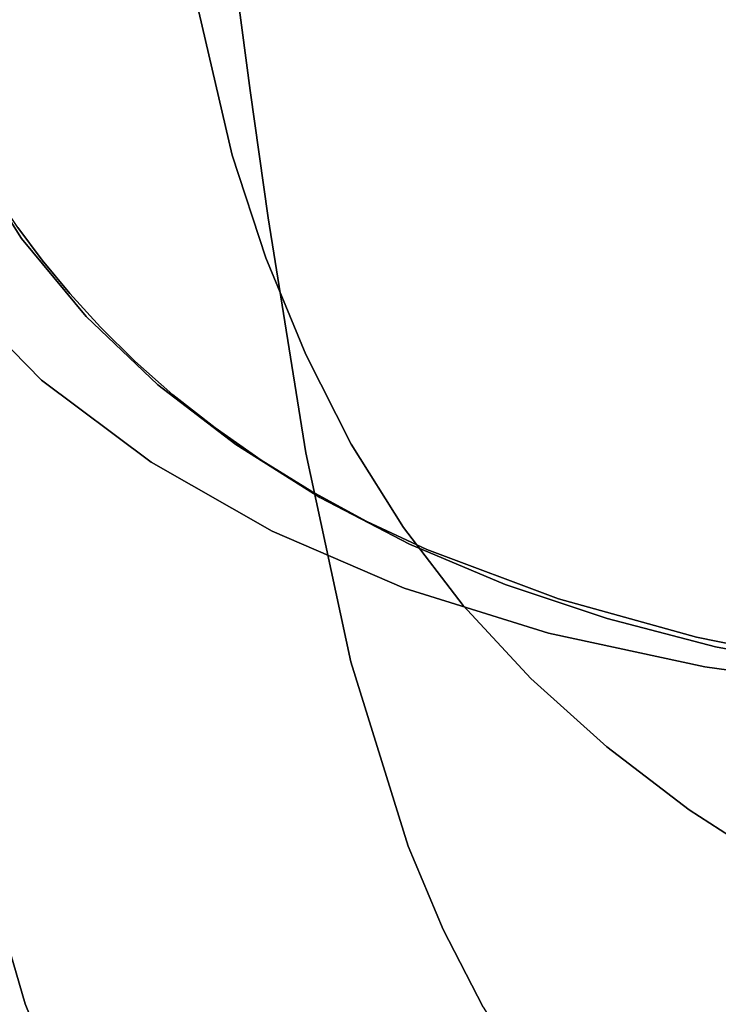
# Model space of a CAD drawing. Units: inches. Extents: x 1213 to 1360, y 813 to 890.
# Drawn here: x 1257 to 1258, y 840 to 841 of the extents above; entities that cross this region are included whole.
import ezdxf

# ---------------------------------------------------------------- set-up
doc = ezdxf.new("R2010")
doc.units = ezdxf.units.IN
doc.header["$MEASUREMENT"] = 0
doc.layers.add('A-FURN', color=7, linetype='Continuous')
doc.layers.add('A-FURN-ATTRIBUTE-T', color=7, linetype='Continuous')

# ---------------------------------------------------------------- blocks, each defined once
blk = doc.blocks.new('3_NALYFS')
for points, invisible_edges in [([(-7.7924, 8.0827, 37.7044), (-7.363, 8.7421, 37.2162), (-7.9096, 8.0624, 37.374), (-7.7924, 8.0827, 37.7044)], 15), ([(-7.363, 8.7421, 37.2162), (-7.4587, 8.7237, 36.9042), (-7.9096, 8.0624, 37.374), (-7.363, 8.7421, 37.2162)], 15), ([(-7.6385, 8.6843, 36.2763), (-8.0217, 8.0414, 37.0373), (-7.4587, 8.7237, 36.9042), (-7.6385, 8.6843, 36.2763)], 15), ([(-7.9096, 8.0624, 37.374), (-7.4587, 8.7237, 36.9042), (-8.0217, 8.0414, 37.0373), (-7.9096, 8.0624, 37.374)], 15), ([(-8.1262, 8.0199, 36.7047), (-7.6385, 8.6843, 36.2763), (-8.2204, 7.998, 36.3874), (-8.1262, 8.0199, 36.7047)], 15), ([(-7.6385, 8.6843, 36.2763), (-7.8107, 8.6352, 35.6469), (-8.2204, 7.998, 36.3874), (-7.6385, 8.6843, 36.2763)], 15), ([(-8.1262, 8.0199, 36.7047), (-8.0217, 8.0414, 37.0373), (-7.6385, 8.6843, 36.2763), (-8.1262, 8.0199, 36.7047)], 15), ([(-7.9694, 8.5732, 35.0154), (-8.3801, 7.953, 35.8), (-7.8107, 8.6352, 35.6469), (-7.9694, 8.5732, 35.0154)], 15), ([(-8.3801, 7.953, 35.8), (-8.3048, 7.9757, 36.0861), (-7.8107, 8.6352, 35.6469), (-8.3801, 7.953, 35.8)], 15), ([(-8.2204, 7.998, 36.3874), (-7.8107, 8.6352, 35.6469), (-8.3048, 7.9757, 36.0861), (-8.2204, 7.998, 36.3874)], 15), ([(-7.8107, 8.6352, 35.6469), (-5.226, 7.0411, 21.4013), (-7.9694, 8.5732, 35.0154), (-7.8107, 8.6352, 35.6469)], 15), ([(-8.8716, 8.5911, 34.1574), (-8.2828, 8.3438, 33.3752), (-8.9913, 8.4836, 33.4634), (-8.8716, 8.5911, 34.1574)], 11), ([(-8.2828, 8.3438, 33.3752), (-8.8716, 8.5911, 34.1574), (-8.178, 8.4472, 34.0204), (-8.2828, 8.3438, 33.3752)], 11), ([(-8.0431, 8.1409, 36.1651), (-7.5586, 8.5884, 36.5682), (-7.8162, 8.1933, 36.9297), (-8.0431, 8.1409, 36.1651)], 11), ([(-7.5586, 8.5884, 36.5682), (-8.0431, 8.1409, 36.1651), (-7.8119, 8.5205, 35.6526), (-7.5586, 8.5884, 36.5682)], 11), ([(-8.5061, 7.9065, 35.2708), (-7.9694, 8.5732, 35.0154), (-8.5583, 7.8828, 35.0261), (-8.5061, 7.9065, 35.2708)], 15), ([(-7.9694, 8.5732, 35.0154), (-8.1074, 8.4956, 34.3811), (-8.5583, 7.8828, 35.0261), (-7.9694, 8.5732, 35.0154)], 15), ([(-8.5061, 7.9065, 35.2708), (-8.4469, 7.9299, 35.5285), (-7.9694, 8.5732, 35.0154), (-8.5061, 7.9065, 35.2708)], 15), ([(-8.4469, 7.9299, 35.5285), (-8.3801, 7.953, 35.8), (-7.9694, 8.5732, 35.0154), (-8.4469, 7.9299, 35.5285)], 15), ([(-7.9694, 8.5732, 35.0154), (-5.7981, 6.8747, 21.454), (-8.1074, 8.4956, 34.3811), (-7.9694, 8.5732, 35.0154)], 15), ([(-5.226, 7.0411, 21.4013), (-5.7981, 6.8747, 21.454), (-7.9694, 8.5732, 35.0154), (-5.226, 7.0411, 21.4013)], 15), ([(-7.9741, 8.5118, 38.737), (-7.8305, 8.1407, 38.6418), (-7.8098, 8.5268, 39.0699), (-7.9741, 8.5118, 38.737)], 11), ([(-7.9292, 8.4769, 35.1933), (-7.8119, 8.5205, 35.6526), (-8.1523, 8.1048, 35.7805), (-7.9292, 8.4769, 35.1933)], 14), ([(-8.1523, 8.1048, 35.7805), (-7.8119, 8.5205, 35.6526), (-8.0431, 8.1409, 36.1651), (-8.1523, 8.1048, 35.7805)], 11), ([(-8.1234, 8.4978, 38.4), (-7.974, 8.1215, 38.3038), (-7.9741, 8.5118, 38.737), (-8.1234, 8.4978, 38.4)], 11), ([(-7.8305, 8.1407, 38.6418), (-7.9741, 8.5118, 38.737), (-7.974, 8.1215, 38.3038), (-7.8305, 8.1407, 38.6418)], 11), ([(-8.2226, 8.4018, 33.7442), (-8.6803, 7.8102, 34.3628), (-8.1074, 8.4956, 34.3811), (-8.2226, 8.4018, 33.7442)], 15), ([(-8.6803, 7.8102, 34.3628), (-8.6447, 7.8346, 34.5728), (-8.1074, 8.4956, 34.3811), (-8.6803, 7.8102, 34.3628)], 15), ([(-8.6447, 7.8346, 34.5728), (-8.6043, 7.8588, 34.7936), (-8.1074, 8.4956, 34.3811), (-8.6447, 7.8346, 34.5728)], 15), ([(-8.1074, 8.4956, 34.3811), (-8.6043, 7.8588, 34.7936), (-8.5583, 7.8828, 35.0261), (-8.1074, 8.4956, 34.3811)], 15), ([(-8.2637, 8.4834, 38.0601), (-8.1099, 8.1025, 37.9626), (-8.1234, 8.4978, 38.4), (-8.2637, 8.4834, 38.0601)], 11), ([(-8.1074, 8.4956, 34.3811), (-6.0809, 6.7854, 21.4927), (-8.2226, 8.4018, 33.7442), (-8.1074, 8.4956, 34.3811)], 15), ([(-8.1099, 8.1025, 37.9626), (-7.974, 8.1215, 38.3038), (-8.1234, 8.4978, 38.4), (-8.1099, 8.1025, 37.9626)], 14), ([(-6.0809, 6.7854, 21.4927), (-8.1074, 8.4956, 34.3811), (-5.7981, 6.8747, 21.454), (-6.0809, 6.7854, 21.4927)], 15), ([(-9.0936, 8.3583, 32.7703), (-8.9913, 8.4836, 33.4634), (-8.3703, 8.227, 32.7295), (-9.0936, 8.3583, 32.7703)], 14), ([(-8.3703, 8.227, 32.7295), (-8.9913, 8.4836, 33.4634), (-8.2828, 8.3438, 33.3752), (-8.3703, 8.227, 32.7295)], 11), ([(-8.2637, 8.4834, 38.0601), (-8.3961, 8.4684, 37.7174), (-8.1099, 8.1025, 37.9626), (-8.2637, 8.4834, 38.0601)], 14), ([(-8.2555, 8.0625, 35.399), (-8.3512, 8.014, 35.0222), (-7.9292, 8.4769, 35.1933), (-8.2555, 8.0625, 35.399)], 14), ([(-7.9292, 8.4769, 35.1933), (-8.3512, 8.014, 35.0222), (-8.0366, 8.4254, 34.7327), (-7.9292, 8.4769, 35.1933)], 11), ([(-8.2555, 8.0625, 35.399), (-7.9292, 8.4769, 35.1933), (-8.1523, 8.1048, 35.7805), (-8.2555, 8.0625, 35.399)], 11), ([(-8.5206, 8.4522, 37.3722), (-8.3602, 8.0623, 37.2727), (-8.3961, 8.4684, 37.7174), (-8.5206, 8.4522, 37.3722)], 11), ([(-8.1099, 8.1025, 37.9626), (-8.3961, 8.4684, 37.7174), (-8.3602, 8.0623, 37.2727), (-8.1099, 8.1025, 37.9626)], 11), ([(-8.7476, 8.414, 36.6757), (-8.583, 8.0144, 36.5744), (-8.5206, 8.4522, 37.3722), (-8.7476, 8.414, 36.6757)], 11), ([(-8.583, 8.0144, 36.5744), (-8.3602, 8.0623, 37.2727), (-8.5206, 8.4522, 37.3722), (-8.583, 8.0144, 36.5744)], 14), ([(-8.178, 8.4472, 34.0204), (-8.2626, 8.2445, 33.4823), (-8.2828, 8.3438, 33.3752), (-8.178, 8.4472, 34.0204)], 11), ([(-8.2265, 8.2811, 33.7063), (-8.2626, 8.2445, 33.4823), (-8.178, 8.4472, 34.0204), (-8.2265, 8.2811, 33.7063)], 14), ([(-8.1905, 8.3139, 33.9168), (-8.2265, 8.2811, 33.7063), (-8.178, 8.4472, 34.0204), (-8.1905, 8.3139, 33.9168)], 14), ([(-8.1548, 8.3432, 34.1137), (-8.1905, 8.3139, 33.9168), (-8.178, 8.4472, 34.0204), (-8.1548, 8.3432, 34.1137)], 14), ([(-8.12, 8.3691, 34.2969), (-8.1548, 8.3432, 34.1137), (-8.178, 8.4472, 34.0204), (-8.12, 8.3691, 34.2969)], 14), ([(-9.0658, 8.3882, 35.5696), (-8.9478, 8.3613, 35.973), (-8.9289, 8.4379, 36.0998), (-9.0658, 8.3882, 35.5696)], 15), ([(-8.851, 8.3899, 36.325), (-8.9289, 8.4379, 36.0998), (-8.9478, 8.3613, 35.973), (-8.851, 8.3899, 36.325)], 11), ([(-8.1317, 8.3652, 34.2704), (-8.0366, 8.4254, 34.7327), (-8.44, 7.9584, 34.6459), (-8.1317, 8.3652, 34.2704)], 14), ([(-8.44, 7.9584, 34.6459), (-8.0366, 8.4254, 34.7327), (-8.3512, 8.014, 35.0222), (-8.44, 7.9584, 34.6459)], 11), ([(-8.0366, 8.4254, 34.7327), (-8.1317, 8.3652, 34.2704), (-8.0861, 8.3919, 34.4663), (-8.0366, 8.4254, 34.7327)], 14), ([(-8.7476, 8.414, 36.6757), (-8.851, 8.3899, 36.325), (-8.583, 8.0144, 36.5744), (-8.7476, 8.414, 36.6757)], 14), ([(-8.7421, 7.7588, 33.9547), (-8.2226, 8.4018, 33.7442), (-8.7955, 7.7021, 33.5442), (-8.7421, 7.7588, 33.9547)], 15), ([(-8.2226, 8.4018, 33.7442), (-8.3185, 8.2937, 33.1058), (-8.7955, 7.7021, 33.5442), (-8.2226, 8.4018, 33.7442)], 15), ([(-8.7421, 7.7588, 33.9547), (-8.6803, 7.8102, 34.3628), (-8.2226, 8.4018, 33.7442), (-8.7421, 7.7588, 33.9547)], 15), ([(-8.2226, 8.4018, 33.7442), (-6.3603, 6.6909, 21.5455), (-8.3185, 8.2937, 33.1058), (-8.2226, 8.4018, 33.7442)], 15), ([(-6.0809, 6.7854, 21.4927), (-6.3603, 6.6909, 21.5455), (-8.2226, 8.4018, 33.7442), (-6.0809, 6.7854, 21.4927)], 15), ([(-8.9478, 8.3613, 35.973), (-9.0658, 8.3882, 35.5696), (-9.123, 8.2901, 35.2663), (-8.9478, 8.3613, 35.973)], 11), ([(-8.9478, 8.3613, 35.973), (-8.7796, 7.9533, 35.8697), (-8.851, 8.3899, 36.325), (-8.9478, 8.3613, 35.973)], 11), ([(-8.583, 8.0144, 36.5744), (-8.851, 8.3899, 36.325), (-8.7796, 7.9533, 35.8697), (-8.583, 8.0144, 36.5744)], 11), ([(-8.0861, 8.3919, 34.4663), (-8.1317, 8.3652, 34.2704), (-8.12, 8.3691, 34.2969), (-8.0861, 8.3919, 34.4663)], 11), ([(-8.523, 7.8949, 34.2662), (-8.1317, 8.3652, 34.2704), (-8.44, 7.9584, 34.6459), (-8.523, 7.8949, 34.2662)], 11), ([(-8.1317, 8.3652, 34.2704), (-8.523, 7.8949, 34.2662), (-8.2149, 8.2965, 33.8068), (-8.1317, 8.3652, 34.2704)], 11), ([(-8.2149, 8.2965, 33.8068), (-8.1905, 8.3139, 33.9168), (-8.1317, 8.3652, 34.2704), (-8.2149, 8.2965, 33.8068)], 11), ([(-8.1905, 8.3139, 33.9168), (-8.1548, 8.3432, 34.1137), (-8.1317, 8.3652, 34.2704), (-8.1905, 8.3139, 33.9168)], 14), ([(-8.1548, 8.3432, 34.1137), (-8.12, 8.3691, 34.2969), (-8.1317, 8.3652, 34.2704), (-8.1548, 8.3432, 34.1137)], 14), ([(-9.1799, 8.2168, 32.0786), (-9.0936, 8.3583, 32.7703), (-8.4438, 8.0984, 32.0845), (-9.1799, 8.2168, 32.0786)], 14), ([(-9.123, 8.2901, 35.2663), (-8.8684, 7.916, 35.5157), (-8.9478, 8.3613, 35.973), (-9.123, 8.2901, 35.2663)], 11), ([(-8.4438, 8.0984, 32.0845), (-9.0936, 8.3583, 32.7703), (-8.3703, 8.227, 32.7295), (-8.4438, 8.0984, 32.0845)], 11), ([(-8.8684, 7.916, 35.5157), (-8.7796, 7.9533, 35.8697), (-8.9478, 8.3613, 35.973), (-8.8684, 7.916, 35.5157)], 14), ([(-8.2828, 8.3438, 33.3752), (-8.3338, 8.1591, 32.9943), (-8.3703, 8.227, 32.7295), (-8.2828, 8.3438, 33.3752)], 11), ([(-8.2985, 8.2039, 33.245), (-8.3338, 8.1591, 32.9943), (-8.2828, 8.3438, 33.3752), (-8.2985, 8.2039, 33.245)], 14), ([(-8.2626, 8.2445, 33.4823), (-8.2985, 8.2039, 33.245), (-8.2828, 8.3438, 33.3752), (-8.2626, 8.2445, 33.4823)], 14), ([(-8.2265, 8.2811, 33.7063), (-8.1905, 8.3139, 33.9168), (-8.2149, 8.2965, 33.8068), (-8.2265, 8.2811, 33.7063)], 14), ([(-8.3989, 8.1732, 32.4675), (-8.8409, 7.6406, 33.1331), (-8.3185, 8.2937, 33.1058), (-8.3989, 8.1732, 32.4675)], 15), ([(-8.7955, 7.7021, 33.5442), (-8.3185, 8.2937, 33.1058), (-8.8409, 7.6406, 33.1331), (-8.7955, 7.7021, 33.5442)], 15), ([(-8.2877, 8.2201, 33.3424), (-8.2149, 8.2965, 33.8068), (-8.6009, 7.8226, 33.8788), (-8.2877, 8.2201, 33.3424)], 14), ([(-8.6009, 7.8226, 33.8788), (-8.2149, 8.2965, 33.8068), (-8.523, 7.8949, 34.2662), (-8.6009, 7.8226, 33.8788)], 11), ([(-8.3185, 8.2937, 33.1058), (-6.6348, 6.5912, 21.6174), (-8.3989, 8.1732, 32.4675), (-8.3185, 8.2937, 33.1058)], 15), ([(-6.6348, 6.5912, 21.6174), (-8.3185, 8.2937, 33.1058), (-6.3603, 6.6909, 21.5455), (-6.6348, 6.5912, 21.6174)], 15), ([(-8.2149, 8.2965, 33.8068), (-8.2877, 8.2201, 33.3424), (-8.2626, 8.2445, 33.4823), (-8.2149, 8.2965, 33.8068)], 14), ([(-8.2265, 8.2811, 33.7063), (-8.2149, 8.2965, 33.8068), (-8.2626, 8.2445, 33.4823), (-8.2265, 8.2811, 33.7063)], 11), ([(-8.9512, 7.8734, 35.1609), (-8.8684, 7.916, 35.5157), (-9.123, 8.2901, 35.2663), (-8.9512, 7.8734, 35.1609)], 14), ([(-8.2877, 8.2201, 33.3424), (-8.2985, 8.2039, 33.245), (-8.2626, 8.2445, 33.4823), (-8.2877, 8.2201, 33.3424)], 13), ([(-8.6736, 7.7418, 33.4855), (-8.7407, 7.6538, 33.0919), (-8.2877, 8.2201, 33.3424), (-8.6736, 7.7418, 33.4855)], 14), ([(-8.2877, 8.2201, 33.3424), (-8.7407, 7.6538, 33.0919), (-8.3515, 8.1368, 32.8778), (-8.2877, 8.2201, 33.3424)], 11), ([(-8.6736, 7.7418, 33.4855), (-8.2877, 8.2201, 33.3424), (-8.6009, 7.8226, 33.8788), (-8.6736, 7.7418, 33.4855)], 11), ([(-8.3703, 8.227, 32.7295), (-8.4335, 7.9972, 32.163), (-8.4438, 8.0984, 32.0845), (-8.3703, 8.227, 32.7295)], 11), ([(-8.4017, 8.056, 32.4532), (-8.4335, 7.9972, 32.163), (-8.3703, 8.227, 32.7295), (-8.4017, 8.056, 32.4532)], 14), ([(-8.3683, 8.1099, 32.7303), (-8.4017, 8.056, 32.4532), (-8.3703, 8.227, 32.7295), (-8.3683, 8.1099, 32.7303)], 14), ([(-8.3338, 8.1591, 32.9943), (-8.3683, 8.1099, 32.7303), (-8.3703, 8.227, 32.7295), (-8.3338, 8.1591, 32.9943)], 14), ([(-8.3515, 8.1368, 32.8778), (-8.3338, 8.1591, 32.9943), (-8.2877, 8.2201, 33.3424), (-8.3515, 8.1368, 32.8778)], 11), ([(-8.3338, 8.1591, 32.9943), (-8.2985, 8.2039, 33.245), (-8.2877, 8.2201, 33.3424), (-8.3338, 8.1591, 32.9943)], 14), ([(-7.5748, 8.2272, 37.6819), (-7.974, 8.1215, 38.3038), (-7.6994, 8.2115, 37.3061), (-7.5748, 8.2272, 37.6819)], 11), ([(-7.974, 8.1215, 38.3038), (-7.5748, 8.2272, 37.6819), (-7.8305, 8.1407, 38.6418), (-7.974, 8.1215, 38.3038)], 11), ([(-9.2514, 8.0605, 31.3884), (-9.1799, 8.2168, 32.0786), (-8.4438, 8.0984, 32.0845), (-9.2514, 8.0605, 31.3884)], 14), ([(-7.974, 8.1215, 38.3038), (-8.1099, 8.1025, 37.9626), (-7.6994, 8.2115, 37.3061), (-7.974, 8.1215, 38.3038)], 14), ([(-7.6994, 8.2115, 37.3061), (-8.1099, 8.1025, 37.9626), (-7.8162, 8.1933, 36.9297), (-7.6994, 8.2115, 37.3061)], 11), ([(-7.8162, 8.1933, 36.9297), (-8.3602, 8.0623, 37.2727), (-8.0431, 8.1409, 36.1651), (-7.8162, 8.1933, 36.9297)], 11), ([(-8.3602, 8.0623, 37.2727), (-7.8162, 8.1933, 36.9297), (-8.1099, 8.1025, 37.9626), (-8.3602, 8.0623, 37.2727)], 11), ([(-8.8788, 7.5752, 32.7233), (-8.3989, 8.1732, 32.4675), (-8.9097, 7.5065, 32.3169), (-8.8788, 7.5752, 32.7233)], 15), ([(-8.3989, 8.1732, 32.4675), (-8.4665, 8.0414, 31.8302), (-8.9097, 7.5065, 32.3169), (-8.3989, 8.1732, 32.4675)], 15), ([(-8.8788, 7.5752, 32.7233), (-8.8409, 7.6406, 33.1331), (-8.3989, 8.1732, 32.4675), (-8.8788, 7.5752, 32.7233)], 15), ([(-8.3989, 8.1732, 32.4675), (-7.0289, 6.4421, 21.7749), (-8.4665, 8.0414, 31.8302), (-8.3989, 8.1732, 32.4675)], 15), ([(-6.6348, 6.5912, 21.6174), (-6.9007, 6.4908, 21.7146), (-8.3989, 8.1732, 32.4675), (-6.6348, 6.5912, 21.6174)], 15), ([(-6.9007, 6.4908, 21.7146), (-7.0289, 6.4421, 21.7749), (-8.3989, 8.1732, 32.4675), (-6.9007, 6.4908, 21.7146)], 15), ([(-8.3338, 8.1591, 32.9943), (-8.3515, 8.1368, 32.8778), (-8.3683, 8.1099, 32.7303), (-8.3338, 8.1591, 32.9943)], 11), ([(-8.4079, 8.0473, 32.4133), (-8.3515, 8.1368, 32.8778), (-8.8022, 7.56, 32.7002), (-8.4079, 8.0473, 32.4133)], 14), ([(-8.8022, 7.56, 32.7002), (-8.3515, 8.1368, 32.8778), (-8.7407, 7.6538, 33.0919), (-8.8022, 7.56, 32.7002)], 11), ([(-8.3602, 8.0623, 37.2727), (-8.583, 8.0144, 36.5744), (-8.0431, 8.1409, 36.1651), (-8.3602, 8.0623, 37.2727)], 14), ([(-8.0431, 8.1409, 36.1651), (-8.583, 8.0144, 36.5744), (-8.1523, 8.1048, 35.7805), (-8.0431, 8.1409, 36.1651)], 11), ([(-8.3515, 8.1368, 32.8778), (-8.4079, 8.0473, 32.4133), (-8.3683, 8.1099, 32.7303), (-8.3515, 8.1368, 32.8778)], 14), ([(-7.7209, 8.1299, 38.4944), (-7.7924, 8.0827, 37.7044), (-7.9899, 8.0899, 37.8239), (-7.7209, 8.1299, 38.4944)], 15), ([(-7.9899, 8.0899, 37.8239), (-7.9164, 8.0968, 38.1953), (-7.7209, 8.1299, 38.4944), (-7.9899, 8.0899, 37.8239)], 15), ([(-7.7209, 8.1299, 38.4944), (-7.9164, 8.0968, 38.1953), (-7.7749, 8.117, 38.5358), (-7.7209, 8.1299, 38.4944)], 15), ([(-7.9658, 8.0572, 38.2176), (-7.8231, 8.0773, 38.5593), (-7.7749, 8.117, 38.5358), (-7.9658, 8.0572, 38.2176)], 15), ([(-7.9658, 8.0572, 38.2176), (-7.7749, 8.117, 38.5358), (-7.9164, 8.0968, 38.1953), (-7.9658, 8.0572, 38.2176)], 15), ([(-8.2555, 8.0625, 35.399), (-8.1523, 8.1048, 35.7805), (-8.7796, 7.9533, 35.8697), (-8.2555, 8.0625, 35.399)], 14), ([(-8.7796, 7.9533, 35.8697), (-8.1523, 8.1048, 35.7805), (-8.583, 8.0144, 36.5744), (-8.7796, 7.9533, 35.8697)], 11), ([(-8.3683, 8.1099, 32.7303), (-8.4079, 8.0473, 32.4133), (-8.4017, 8.056, 32.4532), (-8.3683, 8.1099, 32.7303)], 11), ([(-8.5044, 7.9577, 31.4409), (-9.2514, 8.0605, 31.3884), (-8.4438, 8.0984, 32.0845), (-8.5044, 7.9577, 31.4409)], 11), ([(-8.4438, 8.0984, 32.0845), (-8.4635, 7.9333, 31.8599), (-8.5044, 7.9577, 31.4409), (-8.4438, 8.0984, 32.0845)], 11), ([(-8.4635, 7.9333, 31.8599), (-8.4438, 8.0984, 32.0845), (-8.4335, 7.9972, 32.163), (-8.4635, 7.9333, 31.8599)], 11), ([(-7.9899, 8.0899, 37.8239), (-8.0515, 8.0771, 37.848), (-7.9164, 8.0968, 38.1953), (-7.9899, 8.0899, 37.8239)], 15), ([(-7.9658, 8.0572, 38.2176), (-7.9164, 8.0968, 38.1953), (-8.0515, 8.0771, 37.848), (-7.9658, 8.0572, 38.2176)], 15), ([(-7.9899, 8.0899, 37.8239), (-8.0217, 8.0414, 37.0373), (-8.2333, 8.0494, 37.1421), (-7.9899, 8.0899, 37.8239)], 15), ([(-8.2333, 8.0494, 37.1421), (-8.1779, 8.0571, 37.5047), (-7.9899, 8.0899, 37.8239), (-8.2333, 8.0494, 37.1421)], 15), ([(-8.1779, 8.0571, 37.5047), (-8.0515, 8.0771, 37.848), (-7.9899, 8.0899, 37.8239), (-8.1779, 8.0571, 37.5047)], 15), ([(-7.9096, 8.0624, 37.374), (-8.0217, 8.0414, 37.0373), (-7.9899, 8.0899, 37.8239), (-7.9096, 8.0624, 37.374)], 15), ([(-7.7924, 8.0827, 37.7044), (-7.9096, 8.0624, 37.374), (-7.9899, 8.0899, 37.8239), (-7.7924, 8.0827, 37.7044)], 15), ([(-8.1779, 8.0571, 37.5047), (-8.1017, 8.0375, 37.8693), (-8.0515, 8.0771, 37.848), (-8.1779, 8.0571, 37.5047)], 15), ([(-7.9658, 8.0572, 38.2176), (-8.0515, 8.0771, 37.848), (-8.1017, 8.0375, 37.8693), (-7.9658, 8.0572, 38.2176)], 15), ([(-7.9944, 7.9982, 38.2326), (-7.8508, 8.0186, 38.5751), (-7.8231, 8.0773, 38.5593), (-7.9944, 7.9982, 38.2326)], 15), ([(-7.9944, 7.9982, 38.2326), (-7.8231, 8.0773, 38.5593), (-7.9658, 8.0572, 38.2176), (-7.9944, 7.9982, 38.2326)], 15), ([(-8.2555, 8.0625, 35.399), (-8.7796, 7.9533, 35.8697), (-8.3512, 8.014, 35.0222), (-8.2555, 8.0625, 35.399)], 11), ([(-9.2514, 8.0605, 31.3884), (-8.5044, 7.9577, 31.4409), (-9.3089, 7.8911, 30.6996), (-9.2514, 8.0605, 31.3884)], 11), ([(-8.4335, 7.9972, 32.163), (-8.4017, 8.056, 32.4532), (-8.4079, 8.0473, 32.4133), (-8.4335, 7.9972, 32.163)], 14), ([(-8.2285, 8.0176, 37.5252), (-8.1779, 8.0571, 37.5047), (-8.3497, 7.9963, 37.1751), (-8.2285, 8.0176, 37.5252)], 15), ([(-8.3497, 7.9963, 37.1751), (-8.1779, 8.0571, 37.5047), (-8.2987, 8.0359, 37.1555), (-8.3497, 7.9963, 37.1751)], 15), ([(-8.1779, 8.0571, 37.5047), (-8.2333, 8.0494, 37.1421), (-8.2987, 8.0359, 37.1555), (-8.1779, 8.0571, 37.5047)], 15), ([(-8.1779, 8.0571, 37.5047), (-8.2285, 8.0176, 37.5252), (-8.1017, 8.0375, 37.8693), (-8.1779, 8.0571, 37.5047)], 15), ([(-7.9944, 7.9982, 38.2326), (-7.9658, 8.0572, 38.2176), (-8.1017, 8.0375, 37.8693), (-7.9944, 7.9982, 38.2326)], 15), ([(-8.5215, 7.8974, 31.1946), (-8.9513, 7.3646, 31.5225), (-8.4665, 8.0414, 31.8302), (-8.5215, 7.8974, 31.1946)], 15), ([(-8.9513, 7.3646, 31.5225), (-8.9341, 7.4353, 31.9159), (-8.4665, 8.0414, 31.8302), (-8.9513, 7.3646, 31.5225)], 15), ([(-8.9097, 7.5065, 32.3169), (-8.4665, 8.0414, 31.8302), (-8.9341, 7.4353, 31.9159), (-8.9097, 7.5065, 32.3169)], 15), ([(-8.858, 7.4615, 32.3126), (-8.4079, 8.0473, 32.4133), (-8.8022, 7.56, 32.7002), (-8.858, 7.4615, 32.3126)], 11), ([(-8.4079, 8.0473, 32.4133), (-8.858, 7.4615, 32.3126), (-8.4575, 7.9518, 31.9495), (-8.4079, 8.0473, 32.4133)], 11), ([(-8.4665, 8.0414, 31.8302), (-7.2734, 6.3511, 21.9231), (-8.5215, 7.8974, 31.1946), (-8.4665, 8.0414, 31.8302)], 15), ([(-7.0289, 6.4421, 21.7749), (-7.1534, 6.3953, 21.8442), (-8.4665, 8.0414, 31.8302), (-7.0289, 6.4421, 21.7749)], 15), ([(-7.1534, 6.3953, 21.8442), (-7.2734, 6.3511, 21.9231), (-8.4665, 8.0414, 31.8302), (-7.1534, 6.3953, 21.8442)], 15), ([(-8.4575, 7.9518, 31.9495), (-8.4335, 7.9972, 32.163), (-8.4079, 8.0473, 32.4133), (-8.4575, 7.9518, 31.9495)], 11), ([(-8.2333, 8.0494, 37.1421), (-8.2204, 7.998, 36.3874), (-8.4522, 8.0023, 36.4506), (-8.2333, 8.0494, 37.1421)], 15), ([(-8.4522, 8.0023, 36.4506), (-8.413, 8.0128, 36.8038), (-8.2333, 8.0494, 37.1421), (-8.4522, 8.0023, 36.4506)], 15), ([(-8.413, 8.0128, 36.8038), (-8.2987, 8.0359, 37.1555), (-8.2333, 8.0494, 37.1421), (-8.413, 8.0128, 36.8038)], 15), ([(-8.0217, 8.0414, 37.0373), (-8.1262, 8.0199, 36.7047), (-8.2333, 8.0494, 37.1421), (-8.0217, 8.0414, 37.0373)], 15), ([(-8.1262, 8.0199, 36.7047), (-8.2204, 7.998, 36.3874), (-8.2333, 8.0494, 37.1421), (-8.1262, 8.0199, 36.7047)], 15), ([(-8.3497, 7.9963, 37.1751), (-8.2987, 8.0359, 37.1555), (-8.4642, 7.9733, 36.8226), (-8.3497, 7.9963, 37.1751)], 15), ([(-8.413, 8.0128, 36.8038), (-8.4642, 7.9733, 36.8226), (-8.2987, 8.0359, 37.1555), (-8.413, 8.0128, 36.8038)], 15), ([(-8.1308, 7.9783, 37.8836), (-8.1017, 8.0375, 37.8693), (-8.2285, 8.0176, 37.5252), (-8.1308, 7.9783, 37.8836)], 15), ([(-7.9944, 7.9982, 38.2326), (-8.1017, 8.0375, 37.8693), (-8.1308, 7.9783, 37.8836), (-7.9944, 7.9982, 38.2326)], 15), ([(-7.9944, 7.9982, 38.2326), (-7.8614, 7.9752, 38.565), (-7.8508, 8.0186, 38.5751), (-7.9944, 7.9982, 38.2326)], 15), ([(-8.7796, 7.9533, 35.8697), (-8.8684, 7.916, 35.5157), (-8.3512, 8.014, 35.0222), (-8.7796, 7.9533, 35.8697)], 14), ([(-8.3512, 8.014, 35.0222), (-8.8684, 7.916, 35.5157), (-8.44, 7.9584, 34.6459), (-8.3512, 8.014, 35.0222)], 11), ([(-8.5211, 7.9873, 36.4498), (-8.5721, 7.9478, 36.4678), (-8.413, 8.0128, 36.8038), (-8.5211, 7.9873, 36.4498)], 15), ([(-8.413, 8.0128, 36.8038), (-8.5721, 7.9478, 36.4678), (-8.4642, 7.9733, 36.8226), (-8.413, 8.0128, 36.8038)], 15), ([(-8.5211, 7.9873, 36.4498), (-8.413, 8.0128, 36.8038), (-8.4522, 8.0023, 36.4506), (-8.5211, 7.9873, 36.4498)], 15), ([(-8.2579, 7.9584, 37.5392), (-8.2285, 8.0176, 37.5252), (-8.3793, 7.9372, 37.1887), (-8.2579, 7.9584, 37.5392)], 15), ([(-8.2285, 8.0176, 37.5252), (-8.3497, 7.9963, 37.1751), (-8.3793, 7.9372, 37.1887), (-8.2285, 8.0176, 37.5252)], 15), ([(-8.2579, 7.9584, 37.5392), (-8.1308, 7.9783, 37.8836), (-8.2285, 8.0176, 37.5252), (-8.2579, 7.9584, 37.5392)], 15), ([(-8.4522, 8.0023, 36.4506), (-8.4469, 7.9299, 35.5285), (-8.6484, 7.9439, 35.7512), (-8.4522, 8.0023, 36.4506)], 15), ([(-8.6484, 7.9439, 35.7512), (-8.623, 7.9586, 36.0938), (-8.4522, 8.0023, 36.4506), (-8.6484, 7.9439, 35.7512)], 15), ([(-8.5211, 7.9873, 36.4498), (-8.4522, 8.0023, 36.4506), (-8.623, 7.9586, 36.0938), (-8.5211, 7.9873, 36.4498)], 15), ([(-8.2204, 7.998, 36.3874), (-8.3048, 7.9757, 36.0861), (-8.4522, 8.0023, 36.4506), (-8.2204, 7.998, 36.3874)], 15), ([(-8.3048, 7.9757, 36.0861), (-8.3801, 7.953, 35.8), (-8.4522, 8.0023, 36.4506), (-8.3048, 7.9757, 36.0861)], 15), ([(-8.3801, 7.953, 35.8), (-8.4469, 7.9299, 35.5285), (-8.4522, 8.0023, 36.4506), (-8.3801, 7.953, 35.8)], 15), ([(-7.9944, 7.9982, 38.2326), (-8.1308, 7.9783, 37.8836), (-8.0027, 7.9547, 38.2277), (-7.9944, 7.9982, 38.2326)], 15), ([(-7.8614, 7.9752, 38.565), (-7.9944, 7.9982, 38.2326), (-8.0027, 7.9547, 38.2277), (-7.8614, 7.9752, 38.565)], 15), ([(-8.5211, 7.9873, 36.4498), (-8.623, 7.9586, 36.0938), (-8.6736, 7.919, 36.1109), (-8.5211, 7.9873, 36.4498)], 15), ([(-8.5211, 7.9873, 36.4498), (-8.6736, 7.919, 36.1109), (-8.5721, 7.9478, 36.4678), (-8.5211, 7.9873, 36.4498)], 15), ([(-8.3497, 7.9963, 37.1751), (-8.4642, 7.9733, 36.8226), (-8.4938, 7.9142, 36.8359), (-8.3497, 7.9963, 37.1751)], 15), ([(-8.3497, 7.9963, 37.1751), (-8.4938, 7.9142, 36.8359), (-8.3793, 7.9372, 37.1887), (-8.3497, 7.9963, 37.1751)], 15), ([(-8.4335, 7.9972, 32.163), (-8.4575, 7.9518, 31.9495), (-8.4635, 7.9333, 31.8599), (-8.4335, 7.9972, 32.163)], 11), ([(-8.2579, 7.9584, 37.5392), (-8.1361, 7.9352, 37.888), (-8.1308, 7.9783, 37.8836), (-8.2579, 7.9584, 37.5392)], 15), ([(-8.0027, 7.9547, 38.2277), (-8.1308, 7.9783, 37.8836), (-8.1361, 7.9352, 37.888), (-8.0027, 7.9547, 38.2277)], 15), ([(-8.6016, 7.8889, 36.4808), (-8.4938, 7.9142, 36.8359), (-8.4642, 7.9733, 36.8226), (-8.6016, 7.8889, 36.4808)], 15), ([(-8.6016, 7.8889, 36.4808), (-8.4642, 7.9733, 36.8226), (-8.5721, 7.9478, 36.4678), (-8.6016, 7.8889, 36.4808)], 15), ([(-8.0027, 7.9547, 38.2277), (-7.921, 7.3471, 38.4315), (-7.8614, 7.9752, 38.565), (-8.0027, 7.9547, 38.2277)], 15), ([(-7.7867, 7.3669, 38.7365), (-7.8614, 7.9752, 38.565), (-7.921, 7.3471, 38.4315), (-7.7867, 7.3669, 38.7365)], 15), ([(-8.5044, 7.9577, 31.4409), (-8.5524, 7.804, 30.7995), (-9.3089, 7.8911, 30.6996), (-8.5044, 7.9577, 31.4409)], 14), ([(-8.44, 7.9584, 34.6459), (-8.9512, 7.8734, 35.1609), (-8.523, 7.8949, 34.2662), (-8.44, 7.9584, 34.6459)], 11), ([(-8.9512, 7.8734, 35.1609), (-8.44, 7.9584, 34.6459), (-8.8684, 7.916, 35.5157), (-8.9512, 7.8734, 35.1609)], 11), ([(-8.6736, 7.919, 36.1109), (-8.623, 7.9586, 36.0938), (-8.7689, 7.8862, 35.7525), (-8.6736, 7.919, 36.1109)], 15), ([(-8.7191, 7.926, 35.736), (-8.7689, 7.8862, 35.7525), (-8.623, 7.9586, 36.0938), (-8.7191, 7.926, 35.736)], 15), ([(-8.7191, 7.926, 35.736), (-8.623, 7.9586, 36.0938), (-8.6484, 7.9439, 35.7512), (-8.7191, 7.926, 35.736)], 15), ([(-8.5044, 7.9577, 31.4409), (-8.5161, 7.7933, 31.2358), (-8.5524, 7.804, 30.7995), (-8.5044, 7.9577, 31.4409)], 11), ([(-8.4635, 7.9333, 31.8599), (-8.5161, 7.7933, 31.2358), (-8.5044, 7.9577, 31.4409), (-8.4635, 7.9333, 31.8599)], 14), ([(-8.1361, 7.9352, 37.888), (-8.2579, 7.9584, 37.5392), (-8.3816, 7.8947, 37.2016), (-8.1361, 7.9352, 37.888)], 15), ([(-8.2579, 7.9584, 37.5392), (-8.3793, 7.9372, 37.1887), (-8.3816, 7.8947, 37.2016), (-8.2579, 7.9584, 37.5392)], 15), ([(-8.5005, 7.85, 31.4865), (-8.4575, 7.9518, 31.9495), (-8.9541, 7.2517, 31.5454), (-8.5005, 7.85, 31.4865)], 14), ([(-8.9541, 7.2517, 31.5454), (-8.4575, 7.9518, 31.9495), (-8.858, 7.4615, 32.3126), (-8.9541, 7.2517, 31.5454)], 11), ([(-8.7028, 7.8604, 36.1239), (-8.6016, 7.8889, 36.4808), (-8.5721, 7.9478, 36.4678), (-8.7028, 7.8604, 36.1239)], 15), ([(-8.7028, 7.8604, 36.1239), (-8.5721, 7.9478, 36.4678), (-8.6736, 7.919, 36.1109), (-8.7028, 7.8604, 36.1239)], 15), ([(-8.4575, 7.9518, 31.9495), (-8.5005, 7.85, 31.4865), (-8.4635, 7.9333, 31.8599), (-8.4575, 7.9518, 31.9495)], 14), ([(-8.1361, 7.9352, 37.888), (-8.1641, 7.3116, 37.8134), (-8.0027, 7.9547, 38.2277), (-8.1361, 7.9352, 37.888)], 15), ([(-8.1641, 7.3116, 37.8134), (-7.921, 7.3471, 38.4315), (-8.0027, 7.9547, 38.2277), (-8.1641, 7.3116, 37.8134)], 15), ([(-8.6484, 7.9439, 35.7512), (-8.6043, 7.8588, 34.7936), (-8.8235, 7.868, 35.0468), (-8.6484, 7.9439, 35.7512)], 15), ([(-8.8235, 7.868, 35.0468), (-8.8093, 7.8888, 35.377), (-8.6484, 7.9439, 35.7512), (-8.8235, 7.868, 35.0468)], 15), ([(-8.7191, 7.926, 35.736), (-8.6484, 7.9439, 35.7512), (-8.8093, 7.8888, 35.377), (-8.7191, 7.926, 35.736)], 15), ([(-8.4469, 7.9299, 35.5285), (-8.5061, 7.9065, 35.2708), (-8.6484, 7.9439, 35.7512), (-8.4469, 7.9299, 35.5285)], 15), ([(-8.5061, 7.9065, 35.2708), (-8.5583, 7.8828, 35.0261), (-8.6484, 7.9439, 35.7512), (-8.5061, 7.9065, 35.2708)], 15), ([(-8.5583, 7.8828, 35.0261), (-8.6043, 7.8588, 34.7936), (-8.6484, 7.9439, 35.7512), (-8.5583, 7.8828, 35.0261)], 15), ([(-8.3816, 7.8947, 37.2016), (-8.3793, 7.9372, 37.1887), (-8.4938, 7.9142, 36.8359), (-8.3816, 7.8947, 37.2016)], 15), ([(-8.1361, 7.9352, 37.888), (-8.3816, 7.8947, 37.2016), (-8.1641, 7.3116, 37.8134), (-8.1361, 7.9352, 37.888)], 15), ([(-8.7689, 7.8862, 35.7525), (-8.7191, 7.926, 35.736), (-8.8581, 7.849, 35.3929), (-8.7689, 7.8862, 35.7525)], 15), ([(-8.7191, 7.926, 35.736), (-8.8093, 7.8888, 35.377), (-8.8581, 7.849, 35.3929), (-8.7191, 7.926, 35.736)], 15), ([(-8.4635, 7.9333, 31.8599), (-8.5005, 7.85, 31.4865), (-8.5161, 7.7933, 31.2358), (-8.4635, 7.9333, 31.8599)], 11), ([(-8.7028, 7.8604, 36.1239), (-8.6736, 7.919, 36.1109), (-8.7976, 7.8282, 35.7653), (-8.7028, 7.8604, 36.1239)], 15), ([(-8.6736, 7.919, 36.1109), (-8.7689, 7.8862, 35.7525), (-8.7976, 7.8282, 35.7653), (-8.6736, 7.919, 36.1109)], 15), ([(-8.6016, 7.8889, 36.4808), (-8.6007, 7.8477, 36.5058), (-8.4938, 7.9142, 36.8359), (-8.6016, 7.8889, 36.4808)], 15), ([(-8.3816, 7.8947, 37.2016), (-8.4938, 7.9142, 36.8359), (-8.6007, 7.8477, 36.5058), (-8.3816, 7.8947, 37.2016)], 15), ([(-8.523, 7.8949, 34.2662), (-9.0991, 7.7698, 34.45), (-8.6009, 7.8226, 33.8788), (-8.523, 7.8949, 34.2662)], 11), ([(-9.028, 7.8247, 34.8056), (-9.0991, 7.7698, 34.45), (-8.523, 7.8949, 34.2662), (-9.028, 7.8247, 34.8056)], 14), ([(-8.9512, 7.8734, 35.1609), (-9.028, 7.8247, 34.8056), (-8.523, 7.8949, 34.2662), (-8.9512, 7.8734, 35.1609)], 14), ([(-8.9615, 7.2954, 31.1378), (-8.5215, 7.8974, 31.1946), (-8.9654, 7.2281, 30.7627), (-8.9615, 7.2954, 31.1378)], 15), ([(-8.5215, 7.8974, 31.1946), (-8.5644, 7.7404, 30.5614), (-8.9654, 7.2281, 30.7627), (-8.5215, 7.8974, 31.1946)], 15), ([(-8.9615, 7.2954, 31.1378), (-8.9513, 7.3646, 31.5225), (-8.5215, 7.8974, 31.1946), (-8.9615, 7.2954, 31.1378)], 15), ([(-8.6007, 7.8477, 36.5058), (-8.5859, 7.2322, 36.5559), (-8.3816, 7.8947, 37.2016), (-8.6007, 7.8477, 36.5058)], 15), ([(-8.5859, 7.2322, 36.5559), (-8.3862, 7.2745, 37.1879), (-8.3816, 7.8947, 37.2016), (-8.5859, 7.2322, 36.5559)], 15), ([(-8.5215, 7.8974, 31.1946), (-7.4971, 6.2717, 22.1087), (-8.5644, 7.7404, 30.5614), (-8.5215, 7.8974, 31.1946)], 15), ([(-7.2734, 6.3511, 21.9231), (-7.3883, 6.3099, 22.0114), (-8.5215, 7.8974, 31.1946), (-7.2734, 6.3511, 21.9231)], 15), ([(-7.3883, 6.3099, 22.0114), (-7.4971, 6.2717, 22.1087), (-8.5215, 7.8974, 31.1946), (-7.3883, 6.3099, 22.0114)], 15), ([(-8.3862, 7.2745, 37.1879), (-8.1641, 7.3116, 37.8134), (-8.3816, 7.8947, 37.2016), (-8.3862, 7.2745, 37.1879)], 15), ([(-9.3534, 7.7102, 30.0121), (-9.3089, 7.8911, 30.6996), (-8.5883, 7.6372, 30.1608), (-9.3534, 7.7102, 30.0121)], 14), ([(-8.5883, 7.6372, 30.1608), (-9.3089, 7.8911, 30.6996), (-8.5524, 7.804, 30.7995), (-8.5883, 7.6372, 30.1608)], 11), ([(-8.8581, 7.849, 35.3929), (-8.8093, 7.8888, 35.377), (-8.9414, 7.8065, 35.0324), (-8.8581, 7.849, 35.3929)], 15), ([(-8.894, 7.8464, 35.0171), (-8.9414, 7.8065, 35.0324), (-8.8093, 7.8888, 35.377), (-8.894, 7.8464, 35.0171)], 15), ([(-8.894, 7.8464, 35.0171), (-8.8093, 7.8888, 35.377), (-8.8235, 7.868, 35.0468), (-8.894, 7.8464, 35.0171)], 15), ([(-8.886, 7.7916, 35.4057), (-8.7976, 7.8282, 35.7653), (-8.7689, 7.8862, 35.7525), (-8.886, 7.7916, 35.4057)], 15), ([(-8.886, 7.7916, 35.4057), (-8.7689, 7.8862, 35.7525), (-8.8581, 7.849, 35.3929), (-8.886, 7.7916, 35.4057)], 15), ([(-8.7028, 7.8604, 36.1239), (-8.6007, 7.8477, 36.5058), (-8.6016, 7.8889, 36.4808), (-8.7028, 7.8604, 36.1239)], 15), ([(-8.8235, 7.868, 35.0468), (-8.7421, 7.7588, 33.9547), (-8.9789, 7.7705, 34.3399), (-8.8235, 7.868, 35.0468)], 15), ([(-8.9789, 7.7705, 34.3399), (-8.9731, 7.7982, 34.6567), (-8.8235, 7.868, 35.0468), (-8.9789, 7.7705, 34.3399)], 15), ([(-8.894, 7.8464, 35.0171), (-8.8235, 7.868, 35.0468), (-8.9731, 7.7982, 34.6567), (-8.894, 7.8464, 35.0171)], 15), ([(-8.6043, 7.8588, 34.7936), (-8.6447, 7.8346, 34.5728), (-8.8235, 7.868, 35.0468), (-8.6043, 7.8588, 34.7936)], 15), ([(-8.6447, 7.8346, 34.5728), (-8.6803, 7.8102, 34.3628), (-8.8235, 7.868, 35.0468), (-8.6447, 7.8346, 34.5728)], 15), ([(-8.6803, 7.8102, 34.3628), (-8.7421, 7.7588, 33.9547), (-8.8235, 7.868, 35.0468), (-8.6803, 7.8102, 34.3628)], 15), ([(-8.7028, 7.8604, 36.1239), (-8.7976, 7.8282, 35.7653), (-8.7942, 7.7895, 35.803), (-8.7028, 7.8604, 36.1239)], 15), ([(-8.6007, 7.8477, 36.5058), (-8.7028, 7.8604, 36.1239), (-8.7942, 7.7895, 35.803), (-8.6007, 7.8477, 36.5058)], 15), ([(-8.9414, 7.8065, 35.0324), (-8.894, 7.8464, 35.0171), (-9.0188, 7.7583, 34.6715), (-8.9414, 7.8065, 35.0324)], 15), ([(-8.894, 7.8464, 35.0171), (-8.9731, 7.7982, 34.6567), (-9.0188, 7.7583, 34.6715), (-8.894, 7.8464, 35.0171)], 15), ([(-8.886, 7.7916, 35.4057), (-8.8581, 7.849, 35.3929), (-8.9683, 7.7501, 35.0452), (-8.886, 7.7916, 35.4057)], 15), ([(-8.8581, 7.849, 35.3929), (-8.9414, 7.8065, 35.0324), (-8.9683, 7.7501, 35.0452), (-8.8581, 7.849, 35.3929)], 15), ([(-8.9651, 7.1865, 31.1957), (-8.5005, 7.85, 31.4865), (-8.9541, 7.2517, 31.5454), (-8.9651, 7.1865, 31.1957)], 11), ([(-8.5005, 7.85, 31.4865), (-8.9651, 7.1865, 31.1957), (-8.5369, 7.7414, 31.0246), (-8.5005, 7.85, 31.4865)], 11), ([(-8.6007, 7.8477, 36.5058), (-8.7942, 7.7895, 35.803), (-8.7643, 7.181, 35.9179), (-8.6007, 7.8477, 36.5058)], 15), ([(-8.5859, 7.2322, 36.5559), (-8.6007, 7.8477, 36.5058), (-8.7643, 7.181, 35.9179), (-8.5859, 7.2322, 36.5559)], 15), ([(-8.5369, 7.7414, 31.0246), (-8.5161, 7.7933, 31.2358), (-8.5005, 7.85, 31.4865), (-8.5369, 7.7414, 31.0246)], 11), ([(-9.0991, 7.7698, 34.45), (-9.1647, 7.7086, 34.0943), (-8.6009, 7.8226, 33.8788), (-9.0991, 7.7698, 34.45)], 14), ([(-8.6009, 7.8226, 33.8788), (-9.1647, 7.7086, 34.0943), (-8.6736, 7.7418, 33.4855), (-8.6009, 7.8226, 33.8788)], 11), ([(-8.886, 7.7916, 35.4057), (-8.8815, 7.7544, 35.4499), (-8.7976, 7.8282, 35.7653), (-8.886, 7.7916, 35.4057)], 15), ([(-8.8815, 7.7544, 35.4499), (-8.7942, 7.7895, 35.803), (-8.7976, 7.8282, 35.7653), (-8.8815, 7.7544, 35.4499)], 15), ([(-9.0446, 7.7029, 34.6844), (-8.9683, 7.7501, 35.0452), (-8.9414, 7.8065, 35.0324), (-9.0446, 7.7029, 34.6844)], 15), ([(-9.0446, 7.7029, 34.6844), (-8.9414, 7.8065, 35.0324), (-9.0188, 7.7583, 34.6715), (-9.0446, 7.7029, 34.6844)], 15), ([(-8.5524, 7.804, 30.7995), (-8.5569, 7.6463, 30.634), (-8.5883, 7.6372, 30.1608), (-8.5524, 7.804, 30.7995)], 11), ([(-8.5569, 7.6463, 30.634), (-8.5524, 7.804, 30.7995), (-8.5161, 7.7933, 31.2358), (-8.5569, 7.6463, 30.634)], 11), ([(-8.886, 7.7916, 35.4057), (-8.9683, 7.7501, 35.0452), (-8.9628, 7.7143, 35.0961), (-8.886, 7.7916, 35.4057)], 15), ([(-8.8815, 7.7544, 35.4499), (-8.886, 7.7916, 35.4057), (-8.9628, 7.7143, 35.0961), (-8.8815, 7.7544, 35.4499)], 15), ([(-8.7643, 7.181, 35.9179), (-8.7942, 7.7895, 35.803), (-8.8815, 7.7544, 35.4499), (-8.7643, 7.181, 35.9179)], 15), ([(-8.5161, 7.7933, 31.2358), (-8.5369, 7.7414, 31.0246), (-8.5569, 7.6463, 30.634), (-8.5161, 7.7933, 31.2358)], 11), ([(-8.9789, 7.7705, 34.3399), (-8.8409, 7.6406, 33.1331), (-9.1152, 7.6495, 33.6325), (-8.9789, 7.7705, 34.3399)], 15), ([(-8.7421, 7.7588, 33.9547), (-8.7955, 7.7021, 33.5442), (-8.9789, 7.7705, 34.3399), (-8.7421, 7.7588, 33.9547)], 15), ([(-8.7955, 7.7021, 33.5442), (-8.8409, 7.6406, 33.1331), (-8.9789, 7.7705, 34.3399), (-8.7955, 7.7021, 33.5442)], 15), ([(-8.9628, 7.7143, 35.0961), (-8.9222, 7.117, 35.2756), (-8.8815, 7.7544, 35.4499), (-8.9628, 7.7143, 35.0961)], 15), ([(-8.9222, 7.117, 35.2756), (-8.7643, 7.181, 35.9179), (-8.8815, 7.7544, 35.4499), (-8.9222, 7.117, 35.2756)], 15), ([(-8.6736, 7.7418, 33.4855), (-9.225, 7.6413, 33.7388), (-8.7407, 7.6538, 33.0919), (-8.6736, 7.7418, 33.4855)], 11), ([(-9.225, 7.6413, 33.7388), (-8.6736, 7.7418, 33.4855), (-9.1647, 7.7086, 34.0943), (-9.225, 7.6413, 33.7388)], 11), ([(-8.567, 7.6259, 30.5641), (-8.5369, 7.7414, 31.0246), (-8.9706, 7.1233, 30.8536), (-8.567, 7.6259, 30.5641)], 14), ([(-8.9706, 7.1233, 30.8536), (-8.5369, 7.7414, 31.0246), (-8.9651, 7.1865, 31.1957), (-8.9706, 7.1233, 30.8536)], 11), ([(-8.9654, 7.2281, 30.7627), (-8.5644, 7.7404, 30.5614), (-8.9636, 7.1627, 30.3981), (-8.9654, 7.2281, 30.7627)], 15), ([(-8.5957, 7.5712, 29.9306), (-8.9636, 7.1627, 30.3981), (-8.5644, 7.7404, 30.5614), (-8.5957, 7.5712, 29.9306)], 15), ([(-8.5644, 7.7404, 30.5614), (-7.7782, 6.1779, 22.4473), (-8.5957, 7.5712, 29.9306), (-8.5644, 7.7404, 30.5614)], 15), ([(-8.5369, 7.7414, 31.0246), (-8.567, 7.6259, 30.5641), (-8.5569, 7.6463, 30.634), (-8.5369, 7.7414, 31.0246)], 14), ([(-7.4971, 6.2717, 22.1087), (-7.5989, 6.2369, 22.2141), (-8.5644, 7.7404, 30.5614), (-7.4971, 6.2717, 22.1087)], 15), ([(-7.5989, 6.2369, 22.2141), (-7.6929, 6.2056, 22.3272), (-8.5644, 7.7404, 30.5614), (-7.5989, 6.2369, 22.2141)], 15), ([(-7.6929, 6.2056, 22.3272), (-7.7782, 6.1779, 22.4473), (-8.5644, 7.7404, 30.5614), (-7.6929, 6.2056, 22.3272)], 15), ([(-8.9222, 7.117, 35.2756), (-8.9628, 7.7143, 35.0961), (-9.0607, 7.0384, 34.6309), (-8.9222, 7.117, 35.2756)], 15), ([(-9.3534, 7.7102, 30.0121), (-8.6129, 7.4598, 29.5241), (-9.3858, 7.5195, 29.3259), (-9.3534, 7.7102, 30.0121)], 11), ([(-8.6129, 7.4598, 29.5241), (-9.3534, 7.7102, 30.0121), (-8.5883, 7.6372, 30.1608), (-8.6129, 7.4598, 29.5241)], 11), ([(-9.225, 7.6413, 33.7388), (-9.3312, 7.4891, 33.0292), (-8.7407, 7.6538, 33.0919), (-9.225, 7.6413, 33.7388)], 14), ([(-8.7407, 7.6538, 33.0919), (-9.3312, 7.4891, 33.0292), (-8.8022, 7.56, 32.7002), (-8.7407, 7.6538, 33.0919)], 11), ([(-9.1152, 7.6495, 33.6325), (-8.9097, 7.5065, 32.3169), (-9.1765, 7.5796, 33.2793), (-9.1152, 7.6495, 33.6325)], 15), ([(-8.8409, 7.6406, 33.1331), (-8.8788, 7.5752, 32.7233), (-9.1152, 7.6495, 33.6325), (-8.8409, 7.6406, 33.1331)], 15), ([(-8.8788, 7.5752, 32.7233), (-8.9097, 7.5065, 32.3169), (-9.1152, 7.6495, 33.6325), (-8.8788, 7.5752, 32.7233)], 15), ([(-8.5569, 7.6463, 30.634), (-8.5871, 7.4953, 30.0573), (-8.5883, 7.6372, 30.1608), (-8.5569, 7.6463, 30.634)], 14), ([(-8.5569, 7.6463, 30.634), (-8.567, 7.6259, 30.5641), (-8.5871, 7.4953, 30.0573), (-8.5569, 7.6463, 30.634)], 11), ([(-8.5883, 7.6372, 30.1608), (-8.608, 7.3427, 29.5057), (-8.6129, 7.4598, 29.5241), (-8.5883, 7.6372, 30.1608)], 11), ([(-8.5871, 7.4953, 30.0573), (-8.608, 7.3427, 29.5057), (-8.5883, 7.6372, 30.1608), (-8.5871, 7.4953, 30.0573)], 14), ([(-8.971, 7.0622, 30.5199), (-8.567, 7.6259, 30.5641), (-8.9706, 7.1233, 30.8536), (-8.971, 7.0622, 30.5199)], 11), ([(-8.971, 7.0622, 30.5199), (-8.9668, 7.0031, 30.1952), (-8.567, 7.6259, 30.5641), (-8.971, 7.0622, 30.5199)], 14), ([(-8.567, 7.6259, 30.5641), (-8.9668, 7.0031, 30.1952), (-8.5909, 7.5039, 30.1048), (-8.567, 7.6259, 30.5641)], 11), ([(-8.5909, 7.5039, 30.1048), (-8.5871, 7.4953, 30.0573), (-8.567, 7.6259, 30.5641), (-8.5909, 7.5039, 30.1048)], 11)]:
    blk.add_3dface(points, dxfattribs=dict(invisible_edges=invisible_edges))
at = {"layer": 'A-FURN-ATTRIBUTE-T'}
blk.add_attdef('CAPTG', (0, 1), '', height=2.5, dxfattribs=at)
at = {"layer": 'A-FURN-ATTRIBUTE-T', "flags": 1}
for tag in ['CAPPN', 'CAPMG', 'CAPMC', 'CAPQT', 'CAPDH', 'CAPGC']:
    blk.add_attdef(tag, (0, 0), '', height=0.001, dxfattribs=at)

msp = doc.modelspace()

# ---------------------------------------------------------------- block references
at = {"layer": 'A-FURN', "rotation": 90}
msp.add_blockref('3_NALYFS', (1265.5773, 849.0562, -1.3016), dxfattribs=at)

doc.saveas('drawing.dxf')
